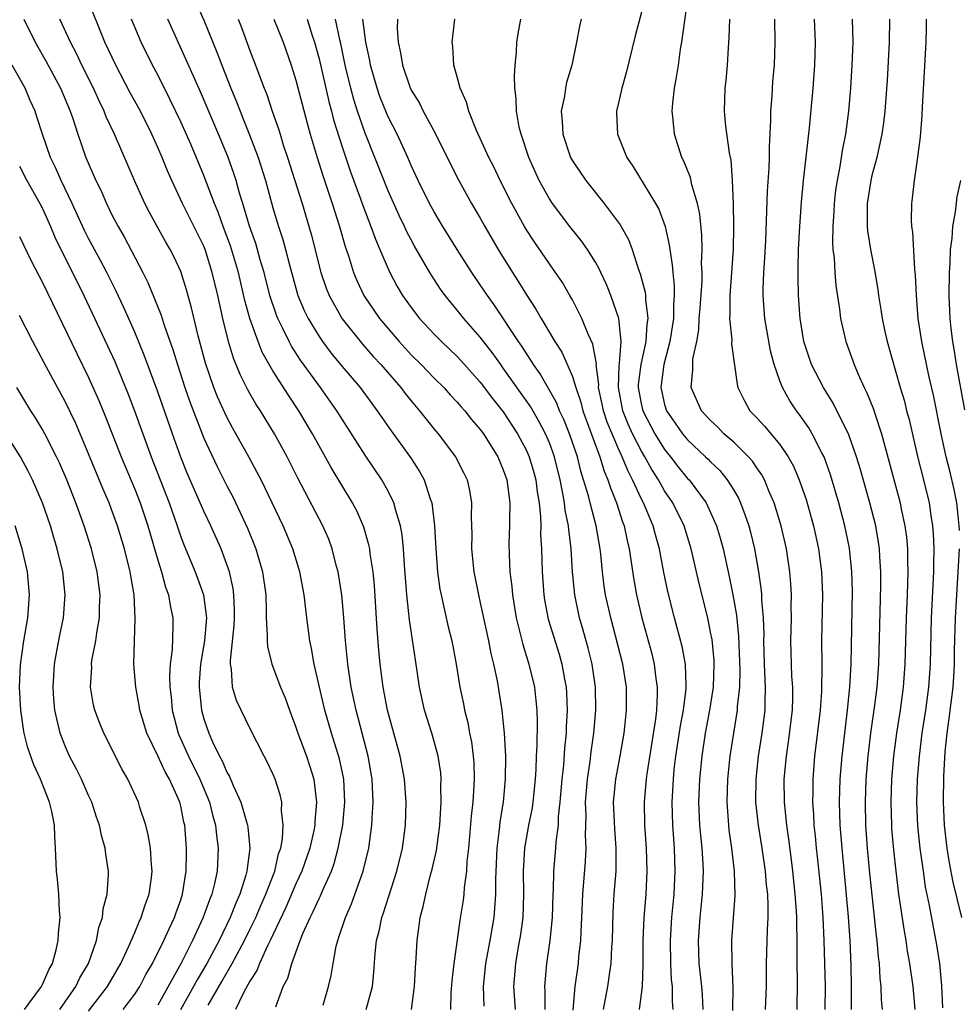
# Model space of a CAD drawing. Units: inches. Extents: x 2514000 to 2515750, y 1521000 to 1524000.
# Drawn here: x 2514437 to 2514519, y 1521941 to 1522027 of the extents above; entities that cross this region are included whole.
import ezdxf

# ---------------------------------------------------------------- set-up
doc = ezdxf.new("R2010")
doc.units = ezdxf.units.IN
doc.header["$MEASUREMENT"] = 0
doc.layers.add('LD25141521_2ft', color=63, linetype='Continuous')

msp = doc.modelspace()

# ---------------------------------------------------------------- linework, layer by layer
at = {"layer": 'LD25141521_2ft'}
for points, elevation in [([(2514463.364, 1521941.364), (2514463.836, 1521943), (2514464.056, 1521943.945), (2514464.224, 1521945), (2514464.496, 1521946.497), (2514464.623, 1521947), (2514464.734, 1521947.266), (2514465.286, 1521949), (2514465.823, 1521950.177), (2514466.844, 1521953), (2514467.318, 1521955), (2514467.596, 1521957), (2514467.612, 1521957.612), (2514467.71, 1521959), (2514467.619, 1521961), (2514467.273, 1521963), (2514466.215, 1521967), (2514465.794, 1521969), (2514465.5, 1521971), (2514465.306, 1521973), (2514465.168, 1521975), (2514464.99, 1521977), (2514464.658, 1521979), (2514464.524, 1521979.477), (2514464.139, 1521981), (2514463.839, 1521981.839), (2514463.346, 1521983), (2514461.15, 1521987.149), (2514460.223, 1521989), (2514459.139, 1521991), (2514457.916, 1521993), (2514457.55, 1521993.55), (2514457, 1521994.498), (2514456.818, 1521994.818), (2514456.148, 1521996.148), (2514455.567, 1521997.567), (2514455.139, 1521999), (2514454.641, 1522001), (2514454.204, 1522003), (2514453.734, 1522005), (2514453.11, 1522007), (2514453, 1522007.28), (2514451.154, 1522011), (2514450.213, 1522013), (2514449.843, 1522013.843), (2514449.374, 1522015), (2514449, 1522015.868), (2514448.49, 1522017), (2514447.494, 1522019), (2514446.616, 1522020.616), (2514445.353, 1522023), (2514444.416, 1522025), (2514442.809, 1522029)], 8142), ([(2514452.079, 1522029), (2514453, 1522026.921), (2514454.144, 1522024.144), (2514454.571, 1522023), (2514455.35, 1522021), (2514455.834, 1522019.834), (2514456.144, 1522019), (2514456.4, 1522018.4), (2514456.968, 1522016.968), (2514457.707, 1522015), (2514458.341, 1522013), (2514459, 1522010.62), (2514459.486, 1522009), (2514459.861, 1522007.861), (2514460.094, 1522007), (2514460.456, 1522005.544), (2514461.174, 1522003), (2514461.714, 1522001.714), (2514462.064, 1522001), (2514463, 1521999.432), (2514463.297, 1521999), (2514464.025, 1521998.025), (2514465, 1521996.841), (2514466.573, 1521995), (2514468.057, 1521993), (2514469.26, 1521991.26), (2514470.94, 1521988.94), (2514471.731, 1521987.731), (2514472.125, 1521987), (2514472.658, 1521985.342), (2514472.793, 1521985), (2514473.036, 1521983), (2514473.143, 1521981), (2514473.293, 1521979), (2514473.497, 1521977.497), (2514473.594, 1521977), (2514473.789, 1521976.211), (2514474.215, 1521974.215), (2514474.517, 1521973), (2514474.903, 1521971), (2514475.229, 1521969), (2514475.535, 1521967.535), (2514475.631, 1521967), (2514475.915, 1521965.915), (2514476.076, 1521965), (2514476.235, 1521964.235), (2514476.387, 1521963), (2514476.428, 1521962.428), (2514476.462, 1521961), (2514476.443, 1521960.443), (2514476.345, 1521959), (2514476.218, 1521957.782), (2514475.983, 1521955), (2514475.844, 1521953.844), (2514475.795, 1521953), (2514475.6, 1521951.6), (2514475.561, 1521951), (2514475.505, 1521950.495), (2514475.237, 1521948.764), (2514475, 1521947.036), (2514474.698, 1521945), (2514474.522, 1521943.478), (2514474.452, 1521942.452), (2514474.415, 1521941)], 8148), ([(2514504.514, 1521941), (2514504.548, 1521943.452), (2514504.514, 1521945), (2514504.5, 1521946.5), (2514504.511, 1521947), (2514504.469, 1521948.469), (2514504.477, 1521949), (2514504.454, 1521949.546), (2514504.351, 1521951), (2514504.144, 1521953), (2514504.006, 1521953.995), (2514503.789, 1521955.789), (2514503.605, 1521957), (2514503.414, 1521959), (2514503.397, 1521961), (2514503.577, 1521963), (2514503.768, 1521964.232), (2514504.094, 1521967), (2514504.131, 1521968.13), (2514504.129, 1521969), (2514504.062, 1521969.937), (2514503.97, 1521973), (2514504.012, 1521975), (2514503.995, 1521976.005), (2514504.008, 1521977), (2514503.962, 1521977.962), (2514503.879, 1521979), (2514503.586, 1521981), (2514503.12, 1521983), (2514502.502, 1521985), (2514502.11, 1521985.891), (2514501.661, 1521987), (2514501.432, 1521987.432), (2514501, 1521988.044), (2514500.621, 1521988.621), (2514500.286, 1521989), (2514499, 1521990.266), (2514498.157, 1521991), (2514497.588, 1521991.588), (2514497, 1521992.136), (2514496.204, 1521993), (2514495.313, 1521995), (2514495.463, 1521996.537), (2514495.442, 1521997), (2514495.464, 1521997.464), (2514495.792, 1521999), (2514495.971, 1522000.029), (2514496.011, 1522001), (2514496.089, 1522001.911), (2514496.252, 1522004.252), (2514496.259, 1522005), (2514496.22, 1522005.78), (2514496.262, 1522007), (2514496.233, 1522008.233), (2514496.057, 1522010.057), (2514495.859, 1522011), (2514495.372, 1522012.628), (2514495.247, 1522013.247), (2514494.672, 1522014.672), (2514494.5, 1522015), (2514493.848, 1522017), (2514493.747, 1522018.253), (2514493.657, 1522019), (2514493.714, 1522019.714), (2514493.852, 1522021), (2514494.032, 1522021.968), (2514494.197, 1522023), (2514494.393, 1522024.393), (2514494.5, 1522025), (2514495.053, 1522029)], 8170), ([(2514437.372, 1522027), (2514438.358, 1522025), (2514439.325, 1522023.326), (2514440.563, 1522021), (2514441.399, 1522019), (2514441.621, 1522018.379), (2514442.06, 1522017), (2514442.765, 1522015), (2514443.628, 1522013), (2514444.081, 1522012.081), (2514444.551, 1522011), (2514445, 1522010.08), (2514445.561, 1522009), (2514446.084, 1522008.084), (2514447.711, 1522005), (2514448.144, 1522004.144), (2514449.309, 1522001.309), (2514449.572, 1522000.428), (2514450.316, 1521998.316), (2514450.702, 1521997), (2514451.357, 1521995), (2514451.781, 1521993.781), (2514453, 1521990.623), (2514454.148, 1521988.148), (2514455, 1521986.474), (2514455.512, 1521985.512), (2514456.17, 1521984.17), (2514456.79, 1521982.79), (2514457.512, 1521981), (2514458.1, 1521979), (2514458.37, 1521977), (2514458.419, 1521975.581), (2514458.419, 1521975), (2514458.514, 1521973.486), (2514458.489, 1521973), (2514458.515, 1521972.515), (2514458.895, 1521971), (2514459.666, 1521969), (2514460.067, 1521968.067), (2514460.432, 1521967), (2514461, 1521965.513), (2514461.161, 1521965), (2514461.902, 1521963), (2514462.18, 1521962.179), (2514462.541, 1521961), (2514462.755, 1521959.245), (2514462.797, 1521959), (2514462.643, 1521957.357), (2514462.638, 1521957), (2514462.554, 1521956.553), (2514462.202, 1521955), (2514461.516, 1521953), (2514461, 1521951.897), (2514460.132, 1521949.868), (2514458.773, 1521947), (2514458.527, 1521946.527), (2514457.823, 1521945), (2514457.601, 1521944.398), (2514457, 1521943.456), (2514456.45, 1521942.45), (2514455.755, 1521941)], 8138), ([(2514459.24, 1521941.24), (2514459.903, 1521943), (2514460.288, 1521943.712), (2514460.638, 1521945), (2514461.377, 1521947), (2514461.61, 1521947.61), (2514462.234, 1521949), (2514462.503, 1521949.497), (2514463, 1521950.626), (2514463.13, 1521950.87), (2514463.313, 1521951.313), (2514464.085, 1521953), (2514464.33, 1521953.67), (2514464.676, 1521955), (2514465.055, 1521957), (2514465.243, 1521959), (2514465.143, 1521961), (2514464.773, 1521962.773), (2514464.077, 1521965), (2514463.493, 1521967), (2514462.593, 1521971), (2514462.359, 1521972.359), (2514462.206, 1521973), (2514461.942, 1521975), (2514461.706, 1521977), (2514461.338, 1521979), (2514460.733, 1521981), (2514459.888, 1521983), (2514457.97, 1521987), (2514457.645, 1521987.645), (2514456.939, 1521988.939), (2514455.498, 1521991.498), (2514455, 1521992.426), (2514454.812, 1521992.812), (2514454.197, 1521994.197), (2514453.876, 1521995), (2514453.132, 1521997.132), (2514452.501, 1521999.499), (2514451.94, 1522001.94), (2514451.507, 1522003.507), (2514451, 1522005.093), (2514450.396, 1522006.396), (2514450.081, 1522007), (2514449.681, 1522007.681), (2514448.951, 1522009), (2514448.267, 1522010.266), (2514447.892, 1522011), (2514446.979, 1522013), (2514445.247, 1522017), (2514444.532, 1522018.532), (2514444.359, 1522019), (2514443.906, 1522019.906), (2514443.416, 1522021), (2514442.41, 1522023), (2514441.963, 1522023.963), (2514441.414, 1522025), (2514440.513, 1522027)], 8140), ([(2514467.098, 1521941), (2514467.631, 1521943), (2514467.763, 1521944.237), (2514467.871, 1521945.871), (2514467.99, 1521947), (2514468.213, 1521947.787), (2514468.452, 1521949), (2514468.609, 1521949.391), (2514469.759, 1521953), (2514470.245, 1521955), (2514470.517, 1521957), (2514470.571, 1521959), (2514470.428, 1521961), (2514470.055, 1521963), (2514468.955, 1521967), (2514468.578, 1521969), (2514468.315, 1521971), (2514468.194, 1521972.194), (2514468.036, 1521974.036), (2514467.805, 1521977.805), (2514467.689, 1521979), (2514467.445, 1521980.556), (2514467.399, 1521981), (2514467.338, 1521981.338), (2514466.898, 1521982.898), (2514466.291, 1521984.291), (2514465.917, 1521985), (2514464.052, 1521988.052), (2514463, 1521989.95), (2514462.442, 1521991), (2514461.262, 1521993), (2514460.341, 1521994.341), (2514459, 1521996.459), (2514458.08, 1521998.08), (2514457.712, 1521999), (2514456.993, 1522001), (2514456.562, 1522002.562), (2514456, 1522005), (2514455.315, 1522007.315), (2514454.694, 1522009), (2514454.252, 1522010.252), (2514453.927, 1522011), (2514453, 1522013.415), (2514451.86, 1522016.14), (2514451, 1522018.098), (2514450.064, 1522020.064), (2514449, 1522022.154), (2514448.55, 1522023), (2514447.566, 1522025), (2514446.711, 1522027)], 8144), ([(2514471.034, 1521941), (2514471.285, 1521943), (2514471.381, 1521944.619), (2514471.446, 1521945.446), (2514471.519, 1521947), (2514471.708, 1521948.292), (2514471.791, 1521949), (2514472.055, 1521949.945), (2514472.26, 1521951), (2514472.684, 1521952.684), (2514472.823, 1521953.177), (2514473.19, 1521954.811), (2514473.486, 1521957), (2514473.615, 1521959), (2514473.582, 1521960.418), (2514473.604, 1521961), (2514473.562, 1521961.562), (2514473.343, 1521963), (2514473, 1521964.279), (2514472.79, 1521965), (2514472.17, 1521967), (2514471.731, 1521969), (2514471.363, 1521971.363), (2514470.846, 1521974.846), (2514470.62, 1521977), (2514470.428, 1521979.572), (2514470.341, 1521981), (2514470.221, 1521982.221), (2514470.078, 1521983), (2514469.661, 1521984.338), (2514469.504, 1521985), (2514469, 1521986.009), (2514468.444, 1521987), (2514467, 1521989.136), (2514465, 1521992.274), (2514464.557, 1521993), (2514463.125, 1521995), (2514461.388, 1521997.388), (2514460.608, 1521998.608), (2514460.403, 1521999), (2514459.862, 1522000.138), (2514459.423, 1522001), (2514459.3, 1522001.3), (2514458.736, 1522003), (2514458.232, 1522005), (2514457.905, 1522006.095), (2514457.51, 1522007.51), (2514456.977, 1522009.023), (2514456.391, 1522011), (2514456.109, 1522011.891), (2514455.799, 1522013), (2514455.605, 1522013.605), (2514455.08, 1522015.08), (2514454.284, 1522017), (2514452.703, 1522020.703), (2514452.214, 1522021.785), (2514451.482, 1522023.482), (2514449.874, 1522027)], 8146), ([(2514455.972, 1522027), (2514456.263, 1522026.263), (2514457, 1522024.271), (2514457.492, 1522023), (2514457.766, 1522022.234), (2514458.241, 1522021), (2514458.464, 1522020.464), (2514458.944, 1522019), (2514459.484, 1522017.484), (2514459.619, 1522017), (2514459.903, 1522016.097), (2514460.275, 1522015), (2514460.909, 1522013), (2514461.529, 1522011), (2514462.319, 1522008.319), (2514463.157, 1522005), (2514463.629, 1522003.629), (2514463.874, 1522003), (2514465, 1522000.974), (2514466.776, 1521998.776), (2514467.716, 1521997.716), (2514468.379, 1521997), (2514470.099, 1521995), (2514470.483, 1521994.483), (2514471, 1521993.844), (2514471.723, 1521993), (2514473, 1521991.401), (2514473.345, 1521991), (2514474.858, 1521989), (2514475.58, 1521987.58), (2514475.85, 1521987), (2514476.061, 1521986.061), (2514476.233, 1521985), (2514476.208, 1521983.792), (2514476.259, 1521982.258), (2514476.245, 1521981), (2514476.442, 1521979), (2514476.836, 1521977), (2514477, 1521976.324), (2514477.713, 1521973), (2514477.913, 1521971.913), (2514478.144, 1521971), (2514478.46, 1521969.54), (2514478.623, 1521968.624), (2514478.881, 1521967), (2514479, 1521965.848), (2514479.08, 1521965), (2514479.176, 1521963), (2514479.167, 1521961), (2514478.98, 1521959), (2514478.696, 1521957.304), (2514478.638, 1521956.638), (2514478.434, 1521955), (2514478.319, 1521952.319), (2514478.32, 1521951), (2514478.244, 1521949.755), (2514478.173, 1521949), (2514477.843, 1521947), (2514477.462, 1521945), (2514477.249, 1521943), (2514477.295, 1521941.295)], 8150), ([(2514459.082, 1522027), (2514459.879, 1522025), (2514460.589, 1522023), (2514461, 1522021.714), (2514461.96, 1522017.96), (2514462.222, 1522017), (2514462.826, 1522015), (2514463.352, 1522013.352), (2514464.143, 1522011), (2514464.772, 1522009), (2514465.266, 1522007.266), (2514465.551, 1522006.449), (2514466.005, 1522005), (2514466.295, 1522004.295), (2514466.893, 1522003), (2514468.246, 1522001), (2514469.951, 1521999), (2514471, 1521997.855), (2514471.864, 1521997), (2514473, 1521995.818), (2514473.826, 1521995), (2514474.381, 1521994.381), (2514475, 1521993.74), (2514475.335, 1521993.335), (2514475.646, 1521993), (2514476.239, 1521992.239), (2514477, 1521991.38), (2514477.278, 1521991), (2514478.517, 1521989), (2514479, 1521987.867), (2514479.3, 1521987), (2514479.565, 1521985), (2514479.527, 1521983.527), (2514479.538, 1521983), (2514479.49, 1521981.49), (2514479.495, 1521980.505), (2514479.568, 1521979), (2514479.727, 1521977.727), (2514479.784, 1521977), (2514480.122, 1521975), (2514480.505, 1521973.495), (2514480.687, 1521972.687), (2514481.217, 1521971), (2514481.694, 1521969), (2514481.838, 1521967.838), (2514481.907, 1521967), (2514481.94, 1521965.94), (2514481.916, 1521963.916), (2514481.862, 1521963), (2514481.825, 1521961.825), (2514481.763, 1521961), (2514481.565, 1521959), (2514481.5, 1521958.5), (2514481.198, 1521957), (2514480.841, 1521955), (2514480.736, 1521953), (2514480.762, 1521951), (2514480.682, 1521949), (2514480.484, 1521947.516), (2514480.258, 1521946.258), (2514480.054, 1521945), (2514479.899, 1521943), (2514480.03, 1521941)], 8152), ([(2514461.979, 1522027), (2514462.403, 1522025.597), (2514462.6, 1522025), (2514463, 1522023.542), (2514463.845, 1522019.845), (2514464.077, 1522019), (2514464.257, 1522018.257), (2514465, 1522015.914), (2514465.74, 1522013.74), (2514466.608, 1522011.392), (2514466.808, 1522010.808), (2514467.509, 1522009), (2514467.897, 1522007.897), (2514468.291, 1522007), (2514469, 1522005.314), (2514469.148, 1522005), (2514469.793, 1522003.793), (2514470.26, 1522003), (2514471, 1522001.956), (2514471.738, 1522001), (2514473, 1521999.645), (2514473.628, 1521999), (2514475, 1521997.692), (2514475.335, 1521997.335), (2514477, 1521995.472), (2514478.059, 1521994.059), (2514479, 1521992.893), (2514480.235, 1521991), (2514481, 1521989.549), (2514481.243, 1521989), (2514481.64, 1521987.641), (2514481.811, 1521987), (2514481.943, 1521985.943), (2514482.104, 1521985), (2514482.232, 1521983.768), (2514482.245, 1521983), (2514482.239, 1521982.239), (2514482.314, 1521981), (2514482.363, 1521979), (2514482.507, 1521977), (2514482.575, 1521976.576), (2514482.902, 1521974.902), (2514483.845, 1521971.845), (2514484.087, 1521971), (2514484.313, 1521969.687), (2514484.454, 1521969), (2514484.492, 1521968.493), (2514484.546, 1521967), (2514484.464, 1521965.536), (2514484.456, 1521965), (2514484.313, 1521963.687), (2514484.221, 1521962.221), (2514484.077, 1521961), (2514483.912, 1521959), (2514483.766, 1521957.766), (2514483.752, 1521957), (2514483.559, 1521955.559), (2514483.538, 1521955), (2514483.371, 1521953), (2514483.337, 1521951.337), (2514483.313, 1521951), (2514483.239, 1521949), (2514483.034, 1521947), (2514482.748, 1521945), (2514482.568, 1521943), (2514482.593, 1521942.593), (2514482.607, 1521941)], 8154), ([(2514485.057, 1521940.943), (2514485.224, 1521943), (2514485.521, 1521945), (2514485.568, 1521945.568), (2514485.739, 1521947), (2514485.752, 1521947.752), (2514485.823, 1521949), (2514485.902, 1521951), (2514486.14, 1521953.859), (2514486.207, 1521955), (2514486.15, 1521956.15), (2514486.193, 1521957.807), (2514486.142, 1521959), (2514486.299, 1521961), (2514486.542, 1521962.542), (2514486.637, 1521963.362), (2514486.873, 1521965), (2514487.035, 1521967), (2514487.01, 1521969), (2514486.721, 1521971), (2514486.38, 1521972.38), (2514485.947, 1521973.947), (2514485.628, 1521975), (2514485.201, 1521977), (2514485.015, 1521979), (2514484.898, 1521981), (2514484.679, 1521982.679), (2514484.662, 1521983), (2514484.374, 1521984.374), (2514484.313, 1521985), (2514484.182, 1521985.818), (2514483.929, 1521987), (2514483.437, 1521989), (2514483, 1521990.2), (2514482.661, 1521991), (2514482.091, 1521992.091), (2514481.354, 1521993.354), (2514479, 1521996.702), (2514478.773, 1521997), (2514478.039, 1521998.039), (2514477, 1521999.379), (2514475.577, 1522001), (2514475, 1522001.73), (2514473.952, 1522003), (2514473.555, 1522003.555), (2514472.756, 1522004.756), (2514472.609, 1522005), (2514471.291, 1522007.291), (2514471, 1522007.83), (2514470.602, 1522008.602), (2514470.427, 1522009), (2514469.956, 1522009.956), (2514469, 1522012.091), (2514467.853, 1522015), (2514467, 1522017.108), (2514466.335, 1522019), (2514466.012, 1522020.012), (2514465.753, 1522021), (2514465.275, 1522023), (2514464.882, 1522024.882), (2514464.805, 1522025.195), (2514464.438, 1522027)], 8156), ([(2514487.688, 1521941), (2514488.071, 1521943), (2514488.239, 1521944.239), (2514488.369, 1521945), (2514488.432, 1521946.432), (2514488.478, 1521947), (2514488.539, 1521949.461), (2514488.629, 1521951), (2514488.785, 1521953), (2514488.812, 1521955), (2514488.681, 1521956.681), (2514488.576, 1521959), (2514488.767, 1521961), (2514489.139, 1521963), (2514489.481, 1521965), (2514489.551, 1521965.551), (2514489.705, 1521967), (2514489.693, 1521969), (2514489.367, 1521971), (2514488.323, 1521975), (2514487.881, 1521977), (2514487.757, 1521977.757), (2514487.604, 1521979), (2514487.455, 1521980.545), (2514487.398, 1521981), (2514487.064, 1521983), (2514486.532, 1521985), (2514486.386, 1521985.615), (2514485.971, 1521987), (2514485.734, 1521987.734), (2514485.427, 1521989), (2514484.748, 1521991), (2514484.244, 1521992.244), (2514483.877, 1521993), (2514483.641, 1521993.642), (2514482.2, 1521996.2), (2514481.621, 1521997), (2514481.394, 1521997.394), (2514481, 1521997.959), (2514480.602, 1521998.602), (2514480.319, 1521999), (2514478.206, 1522002.206), (2514477.614, 1522003), (2514477, 1522003.936), (2514476.265, 1522005), (2514474.996, 1522007), (2514473.759, 1522009), (2514473, 1522010.265), (2514472.599, 1522011), (2514471.605, 1522013), (2514471, 1522014.299), (2514470.706, 1522015), (2514469.791, 1522017), (2514469, 1522018.529), (2514468.856, 1522018.856), (2514468.288, 1522020.288), (2514468.041, 1522021), (2514467.478, 1522023), (2514467.414, 1522023.414), (2514467.072, 1522025), (2514466.808, 1522027)], 8158), ([(2514469.816, 1522027), (2514469.799, 1522026.201), (2514469.886, 1522025), (2514470.089, 1522024.089), (2514470.235, 1522023), (2514470.878, 1522021.122), (2514471, 1522020.84), (2514471.71, 1522019.71), (2514472.056, 1522019), (2514473.091, 1522017.091), (2514474.408, 1522014.408), (2514475.131, 1522013), (2514476.244, 1522011), (2514477, 1522009.717), (2514477.394, 1522009), (2514478.562, 1522007), (2514479.8, 1522005), (2514480.274, 1522004.274), (2514481, 1522003.07), (2514481.824, 1522001.824), (2514482.276, 1522001), (2514483.466, 1521999), (2514484.073, 1521998.072), (2514485, 1521995.96), (2514485.288, 1521995), (2514485.727, 1521993.727), (2514485.896, 1521993), (2514487.371, 1521989), (2514487.752, 1521987.752), (2514488.08, 1521987), (2514488.298, 1521986.298), (2514488.841, 1521985), (2514489.358, 1521983.358), (2514489.498, 1521983), (2514489.739, 1521981.739), (2514489.915, 1521981), (2514490.318, 1521978.317), (2514490.563, 1521977), (2514491.036, 1521975), (2514491.886, 1521971.886), (2514492.102, 1521971), (2514492.253, 1521969.747), (2514492.371, 1521969), (2514492.37, 1521968.371), (2514492.294, 1521967), (2514492.199, 1521966.2), (2514491.45, 1521961.45), (2514491.389, 1521961), (2514491.221, 1521959), (2514491.262, 1521957), (2514491.406, 1521955), (2514491.469, 1521953), (2514491.373, 1521951), (2514491.206, 1521949), (2514491.108, 1521947), (2514491.103, 1521944.897), (2514491.041, 1521943), (2514490.808, 1521941)], 8160), ([(2514493.758, 1521941), (2514493.701, 1521941.701), (2514493.677, 1521943), (2514493.614, 1521943.614), (2514493.541, 1521945), (2514493.503, 1521947), (2514493.63, 1521949), (2514493.828, 1521951), (2514493.922, 1521953), (2514493.848, 1521955), (2514493.703, 1521957), (2514493.651, 1521959), (2514493.761, 1521961), (2514493.847, 1521961.847), (2514493.99, 1521963), (2514494.375, 1521965.625), (2514494.63, 1521967), (2514494.871, 1521968.871), (2514494.879, 1521969), (2514494.864, 1521969.136), (2514494.808, 1521971), (2514494.527, 1521972.527), (2514493.87, 1521975), (2514493.291, 1521977.291), (2514492.947, 1521978.947), (2514492.553, 1521981), (2514492.204, 1521982.205), (2514492.012, 1521983), (2514491.175, 1521985), (2514491, 1521985.328), (2514490.226, 1521987), (2514489.797, 1521987.797), (2514489.321, 1521989), (2514489, 1521989.685), (2514488.015, 1521992.015), (2514487.686, 1521993), (2514487.578, 1521993.579), (2514487.274, 1521995), (2514487.284, 1521995.284), (2514487.072, 1521997), (2514487.077, 1521997.077), (2514486.77, 1521998.77), (2514486.363, 1521999.637), (2514485.827, 1522001), (2514485, 1522002.618), (2514484.786, 1522003), (2514484.128, 1522004.128), (2514483.539, 1522005), (2514483, 1522005.744), (2514481.679, 1522007.679), (2514481, 1522008.712), (2514480.827, 1522009), (2514479.728, 1522011), (2514478.721, 1522013), (2514478.168, 1522014.168), (2514477.746, 1522015), (2514476.68, 1522017.32), (2514475.998, 1522019), (2514475.801, 1522019.801), (2514475.258, 1522021), (2514475, 1522022.002), (2514474.71, 1522023), (2514474.618, 1522024.617), (2514474.568, 1522025), (2514474.806, 1522027)], 8162), ([(2514496.338, 1521941), (2514496.279, 1521942.279), (2514496.222, 1521943), (2514496.016, 1521945), (2514495.946, 1521947), (2514496.087, 1521949), (2514496.296, 1521951), (2514496.371, 1521953), (2514496.344, 1521953.656), (2514496.257, 1521955), (2514496.141, 1521956.141), (2514496.073, 1521957), (2514495.983, 1521959), (2514496.059, 1521961), (2514496.257, 1521963), (2514496.545, 1521965), (2514496.922, 1521967), (2514497.245, 1521969), (2514497.313, 1521971), (2514497.299, 1521971.299), (2514497.121, 1521973.122), (2514497, 1521973.775), (2514496.742, 1521975), (2514496.005, 1521978.005), (2514495.318, 1521981), (2514494.699, 1521983), (2514493.716, 1521985), (2514493, 1521986.044), (2514492.459, 1521987), (2514491.883, 1521987.883), (2514491.29, 1521989), (2514491, 1521989.486), (2514490.23, 1521991), (2514489.838, 1521991.838), (2514489.376, 1521993), (2514488.996, 1521995), (2514489.066, 1521996.934), (2514489.094, 1521997.094), (2514489.227, 1521999), (2514489.034, 1522001), (2514488.345, 1522003), (2514487.967, 1522003.967), (2514487.469, 1522005), (2514487.329, 1522005.329), (2514487, 1522005.9), (2514486.31, 1522007), (2514485.771, 1522007.771), (2514484.776, 1522009), (2514483.268, 1522011), (2514483, 1522011.402), (2514482.114, 1522013), (2514481.214, 1522015), (2514480.545, 1522017), (2514480.381, 1522017.619), (2514480.135, 1522019), (2514480.12, 1522020.12), (2514479.993, 1522021), (2514479.96, 1522022.04), (2514480.022, 1522023), (2514480.132, 1522024.132), (2514480.172, 1522025), (2514480.28, 1522025.72), (2514480.512, 1522027)], 8164), ([(2514485.745, 1522027), (2514485.612, 1522026.388), (2514485.366, 1522025), (2514484.943, 1522023), (2514484.488, 1522021.512), (2514484.4, 1522021), (2514484.315, 1522020.315), (2514484.037, 1522019), (2514484.114, 1522018.114), (2514484.157, 1522017), (2514484.839, 1522015), (2514485, 1522014.708), (2514486.152, 1522013), (2514487.766, 1522011), (2514489.149, 1522009.149), (2514489.862, 1522007.862), (2514490.184, 1522007), (2514490.751, 1522005.249), (2514490.889, 1522004.889), (2514491.302, 1522003.302), (2514491.337, 1522003), (2514491.336, 1522002.664), (2514491.548, 1522001), (2514491.472, 1522000.528), (2514491.386, 1521999), (2514490.937, 1521997), (2514490.72, 1521995.281), (2514490.709, 1521995), (2514491, 1521993.472), (2514491.105, 1521993), (2514492.161, 1521991), (2514493, 1521989.634), (2514493.515, 1521989), (2514494.16, 1521988.16), (2514495, 1521987.125), (2514495.121, 1521987), (2514496.6, 1521985), (2514496.739, 1521984.739), (2514497.496, 1521983), (2514497.845, 1521981.845), (2514498.074, 1521981), (2514498.611, 1521978.611), (2514498.934, 1521977), (2514499.238, 1521975.238), (2514499.423, 1521973.423), (2514499.529, 1521970.471), (2514499.494, 1521969), (2514499.313, 1521967.313), (2514499.305, 1521967), (2514498.67, 1521963), (2514498.457, 1521961), (2514498.4, 1521959), (2514498.539, 1521957), (2514498.583, 1521956.583), (2514498.81, 1521955), (2514499.043, 1521953), (2514499.093, 1521950.907), (2514498.801, 1521947), (2514498.832, 1521945), (2514498.939, 1521942.939), (2514498.9, 1521940.9)], 8166), ([(2514491, 1522027.607), (2514490.447, 1522025.553), (2514489.672, 1522022.327), (2514489.283, 1522021), (2514489, 1522019.722), (2514488.822, 1522019), (2514488.828, 1522018.828), (2514488.906, 1522017), (2514489.719, 1522015), (2514490.244, 1522014.244), (2514492.21, 1522011), (2514492.492, 1522010.492), (2514493.043, 1522009), (2514493.404, 1522007.404), (2514493.448, 1522007), (2514493.673, 1522005.673), (2514493.709, 1522005), (2514493.842, 1522003.842), (2514493.834, 1522003), (2514493.77, 1522002.23), (2514493.766, 1522001), (2514493.466, 1521999), (2514492.932, 1521997), (2514492.668, 1521995), (2514493, 1521993.532), (2514493.162, 1521993), (2514493.928, 1521991.928), (2514494.56, 1521991), (2514495, 1521990.459), (2514496.567, 1521989), (2514496.787, 1521988.787), (2514497, 1521988.551), (2514497.795, 1521987.795), (2514498.445, 1521987), (2514499, 1521986.096), (2514499.404, 1521985.404), (2514499.584, 1521985), (2514499.98, 1521983.98), (2514500.301, 1521983), (2514500.453, 1521982.453), (2514500.807, 1521981), (2514501.161, 1521979), (2514501.389, 1521977.39), (2514501.418, 1521977), (2514501.425, 1521976.575), (2514501.56, 1521975), (2514501.603, 1521973.603), (2514501.594, 1521973), (2514501.643, 1521971), (2514501.687, 1521970.313), (2514501.736, 1521969), (2514501.701, 1521967.701), (2514501.702, 1521967), (2514501.457, 1521965), (2514501.138, 1521963), (2514500.922, 1521961), (2514500.906, 1521959), (2514501.112, 1521957), (2514501.442, 1521955), (2514501.742, 1521953), (2514501.83, 1521951.831), (2514501.925, 1521951), (2514501.969, 1521950.03), (2514501.962, 1521949), (2514501.903, 1521947.903), (2514501.83, 1521945), (2514501.819, 1521943), (2514501.732, 1521941)], 8168), ([(2514498.636, 1522027), (2514498.585, 1522025.414), (2514498.509, 1522024.509), (2514498.422, 1522023), (2514498.319, 1522021.681), (2514498.235, 1522021), (2514498.175, 1522019), (2514498.3, 1522017.701), (2514498.613, 1522015.387), (2514498.759, 1522014.758), (2514498.879, 1522013), (2514498.964, 1522010.964), (2514498.998, 1522008.998), (2514498.956, 1522007), (2514498.666, 1522003), (2514498.672, 1522001.328), (2514498.644, 1522001), (2514498.833, 1521999.167), (2514498.814, 1521998.814), (2514499.291, 1521995.29), (2514499.367, 1521995), (2514499.902, 1521993.902), (2514500.413, 1521993), (2514501, 1521992.39), (2514501.666, 1521991.666), (2514503, 1521990.052), (2514503.727, 1521989), (2514504.183, 1521988.184), (2514504.696, 1521987), (2514505.281, 1521985.281), (2514505.726, 1521983.726), (2514505.923, 1521983), (2514506.358, 1521981), (2514506.616, 1521979), (2514506.7, 1521977), (2514506.625, 1521973), (2514506.643, 1521971), (2514506.624, 1521968.624), (2514506.503, 1521967), (2514506.027, 1521963), (2514505.87, 1521961), (2514505.872, 1521959.872), (2514505.851, 1521959), (2514505.929, 1521957.929), (2514505.967, 1521957), (2514506.073, 1521956.073), (2514506.166, 1521955), (2514506.256, 1521954.256), (2514506.583, 1521951), (2514506.738, 1521949), (2514506.829, 1521947), (2514506.931, 1521943), (2514506.92, 1521941)], 8172), ([(2514509.226, 1521941), (2514509.227, 1521943), (2514509.193, 1521944.807), (2514509.104, 1521947), (2514508.966, 1521949.034), (2514508.405, 1521955), (2514508.247, 1521957), (2514508.185, 1521959), (2514508.248, 1521961), (2514508.411, 1521963), (2514508.635, 1521965), (2514508.888, 1521967), (2514509.095, 1521969), (2514509.191, 1521971), (2514509.309, 1521977.31), (2514509.27, 1521979), (2514509.054, 1521981.054), (2514508.653, 1521983), (2514508.116, 1521985), (2514507.415, 1521987.415), (2514506.843, 1521989), (2514506.653, 1521989.347), (2514505.81, 1521991), (2514505.513, 1521991.513), (2514504.695, 1521992.695), (2514504.453, 1521993), (2514503.867, 1521993.867), (2514503.227, 1521995), (2514503, 1521995.586), (2514502.51, 1521997), (2514502.201, 1521998.201), (2514501.701, 1522001), (2514501.551, 1522003), (2514501.554, 1522003.554), (2514501.616, 1522005), (2514501.714, 1522006.286), (2514501.793, 1522007.793), (2514501.942, 1522012.058), (2514502.087, 1522014.087), (2514502.112, 1522015), (2514502.104, 1522015.895), (2514502.235, 1522018.235), (2514502.229, 1522019), (2514502.334, 1522020.334), (2514502.404, 1522021.597), (2514502.529, 1522023), (2514502.615, 1522025), (2514502.568, 1522027)], 8174), ([(2514511.908, 1521941), (2514511.841, 1521941.84), (2514511.812, 1521943), (2514511.721, 1521943.721), (2514511.655, 1521945), (2514511.575, 1521945.575), (2514511.468, 1521947), (2514511.408, 1521947.408), (2514510.824, 1521952.824), (2514510.626, 1521955), (2514510.481, 1521957), (2514510.432, 1521959), (2514510.509, 1521961), (2514510.68, 1521963), (2514510.918, 1521965), (2514511.235, 1521967.235), (2514511.459, 1521969), (2514511.595, 1521971), (2514511.784, 1521977.784), (2514511.789, 1521979), (2514511.696, 1521980.304), (2514511.668, 1521981), (2514511.585, 1521981.585), (2514511.327, 1521983), (2514510.806, 1521985), (2514509.981, 1521987.981), (2514509.673, 1521989), (2514509, 1521990.902), (2514507.639, 1521993.639), (2514506.796, 1521995), (2514505.761, 1521997), (2514505.083, 1521999), (2514504.774, 1522001), (2514504.631, 1522003), (2514504.585, 1522004.585), (2514504.587, 1522005), (2514504.609, 1522005.391), (2514504.635, 1522007), (2514504.741, 1522009), (2514504.892, 1522011.108), (2514505.072, 1522013), (2514505.578, 1522017.578), (2514505.896, 1522021), (2514506.051, 1522023), (2514506.115, 1522025), (2514506.016, 1522027)], 8176), ([(2514509.295, 1522027), (2514509.348, 1522025), (2514509.265, 1522023), (2514509.134, 1522021), (2514508.966, 1522019), (2514508.699, 1522017), (2514508.416, 1522015.584), (2514508.218, 1522014.218), (2514507.976, 1522013), (2514507.85, 1522012.15), (2514507.717, 1522011), (2514507.69, 1522010.31), (2514507.595, 1522009), (2514507.577, 1522007.577), (2514507.621, 1522007), (2514507.715, 1522006.286), (2514507.781, 1522005), (2514507.877, 1522003.876), (2514508.184, 1522001.816), (2514508.275, 1522001), (2514508.737, 1521999), (2514509.459, 1521997), (2514509.783, 1521996.217), (2514510.328, 1521995), (2514510.558, 1521994.558), (2514511.133, 1521993.132), (2514511.249, 1521992.751), (2514511.844, 1521991), (2514513.442, 1521985), (2514513.544, 1521984.456), (2514513.866, 1521983), (2514514.004, 1521982.004), (2514514.089, 1521981), (2514514.098, 1521979.901), (2514514.132, 1521979), (2514514.073, 1521977), (2514513.987, 1521975), (2514513.87, 1521971), (2514513.727, 1521969), (2514513.457, 1521967), (2514513.148, 1521965), (2514512.888, 1521963), (2514512.71, 1521961), (2514512.631, 1521959), (2514512.69, 1521957), (2514512.711, 1521956.71), (2514512.87, 1521954.87), (2514513.065, 1521953), (2514513.314, 1521951), (2514513.796, 1521947.795), (2514513.94, 1521947), (2514514.068, 1521946.068), (2514514.256, 1521945), (2514514.54, 1521943), (2514514.729, 1521941)], 8178), ([(2514512.513, 1522027), (2514512.494, 1522025), (2514512.311, 1522021.689), (2514512.121, 1522019), (2514512.007, 1522017.993), (2514511.868, 1522017), (2514511.533, 1522015.534), (2514511.43, 1522015), (2514511, 1522013.423), (2514510.898, 1522013), (2514510.583, 1522011), (2514510.598, 1522009.402), (2514510.58, 1522009), (2514510.61, 1522008.61), (2514510.874, 1522007), (2514511.238, 1522005.239), (2514511.518, 1522003.517), (2514511.574, 1522003), (2514511.776, 1522001.776), (2514511.879, 1522001), (2514512.12, 1521999.88), (2514512.319, 1521999), (2514513.46, 1521995), (2514513.819, 1521993.819), (2514514.016, 1521993), (2514514.226, 1521992.226), (2514514.969, 1521989.031), (2514515.481, 1521987), (2514515.96, 1521985), (2514516.115, 1521983.885), (2514516.267, 1521983), (2514516.325, 1521982.325), (2514516.373, 1521981), (2514516.34, 1521979.661), (2514516.345, 1521979), (2514516.153, 1521975), (2514516.044, 1521971), (2514515.905, 1521969), (2514515.645, 1521967), (2514515.342, 1521965), (2514515.091, 1521963), (2514514.927, 1521961), (2514514.867, 1521959), (2514514.956, 1521956.956), (2514515.168, 1521955), (2514515.438, 1521953), (2514515.637, 1521951.637), (2514515.962, 1521950.038), (2514516.613, 1521946.613), (2514516.856, 1521945), (2514517.053, 1521943.053), (2514517.137, 1521941.137)], 8180), ([(2514518.599, 1521982.6), (2514518.585, 1521983), (2514518.444, 1521984.444), (2514518.369, 1521985), (2514518.143, 1521986.143), (2514517.766, 1521987.766), (2514517.453, 1521989), (2514517.003, 1521991), (2514516.338, 1521994.338), (2514515.94, 1521996.06), (2514515.333, 1521999), (2514515.025, 1522001), (2514514.861, 1522003), (2514514.796, 1522004.796), (2514514.735, 1522005.265), (2514514.545, 1522008.545), (2514514.461, 1522009), (2514514.438, 1522009.562), (2514514.454, 1522011), (2514514.531, 1522011.469), (2514514.692, 1522013), (2514514.993, 1522015.007), (2514515.224, 1522016.776), (2514515.377, 1522018.623), (2514515.401, 1522019.401), (2514515.578, 1522022.422), (2514515.704, 1522025), (2514515.738, 1522026.262), (2514515.75, 1522027)], 8182), ([(2514453.382, 1521941.382), (2514454.578, 1521943.422), (2514455.472, 1521945), (2514456.531, 1521947), (2514457, 1521947.938), (2514457.52, 1521949), (2514457.96, 1521950.04), (2514458.396, 1521951), (2514459.152, 1521953), (2514459.497, 1521954.503), (2514459.676, 1521955), (2514459.832, 1521955.832), (2514459.9, 1521957), (2514459.747, 1521958.253), (2514459.761, 1521959), (2514459.627, 1521959.627), (2514459.19, 1521961), (2514459, 1521961.455), (2514458.502, 1521962.502), (2514458.23, 1521963), (2514457, 1521965.424), (2514455.835, 1521967.835), (2514455.487, 1521969), (2514455.412, 1521970.589), (2514455.32, 1521971), (2514455.305, 1521971.305), (2514455.642, 1521974.358), (2514455.666, 1521975), (2514455.666, 1521975.666), (2514455.614, 1521977), (2514455.545, 1521977.545), (2514455.221, 1521979), (2514455, 1521979.653), (2514454.494, 1521981), (2514453.604, 1521983), (2514453, 1521984.262), (2514451.563, 1521987.563), (2514451, 1521988.976), (2514450.269, 1521991), (2514449, 1521994.632), (2514447.83, 1521997.83), (2514447, 1521999.806), (2514446.019, 1522002.02), (2514445.379, 1522003.379), (2514444.573, 1522005), (2514444.036, 1522006.036), (2514443, 1522007.947), (2514442.647, 1522008.647), (2514441.584, 1522011), (2514440.622, 1522013), (2514440.128, 1522014.128), (2514439.697, 1522015), (2514438.998, 1522017), (2514438.517, 1522018.516), (2514438.349, 1522019), (2514437.936, 1522019.936), (2514437.492, 1522021), (2514436.368, 1522023)], 8136), ([(2514437, 1522014.228), (2514437.624, 1522013), (2514438.768, 1522011), (2514439, 1522010.548), (2514439.69, 1522009), (2514440.076, 1522008.076), (2514440.583, 1522007), (2514441.601, 1522005), (2514442.589, 1522003), (2514444.636, 1521998.636), (2514445.264, 1521997.264), (2514446.436, 1521994.436), (2514446.986, 1521992.986), (2514448.433, 1521989), (2514449.98, 1521985), (2514450.681, 1521983), (2514451, 1521982.043), (2514451.288, 1521981.288), (2514452.25, 1521979), (2514452.457, 1521978.457), (2514452.968, 1521977), (2514453.22, 1521975), (2514453.06, 1521973), (2514452.724, 1521971), (2514452.607, 1521969.393), (2514452.586, 1521969), (2514452.788, 1521967), (2514453, 1521966.232), (2514453.43, 1521965), (2514453.766, 1521964.234), (2514454.371, 1521963), (2514454.599, 1521962.599), (2514455, 1521961.616), (2514455.234, 1521961.234), (2514455.555, 1521960.445), (2514456.228, 1521959), (2514456.699, 1521957.301), (2514456.796, 1521957), (2514456.822, 1521956.822), (2514456.996, 1521954.997), (2514456.748, 1521953), (2514456.659, 1521952.659), (2514456.129, 1521951), (2514455.769, 1521950.231), (2514455.295, 1521949), (2514454.319, 1521947), (2514453.261, 1521945), (2514452.421, 1521943.579), (2514452.117, 1521943), (2514450.977, 1521940.977)], 8134), ([(2514519.075, 1521993.076), (2514518.352, 1521997), (2514518.172, 1521998.172), (2514518.018, 1521999), (2514517.873, 1522000.127), (2514517.784, 1522001), (2514517.695, 1522003), (2514517.722, 1522005), (2514517.785, 1522005.785), (2514517.824, 1522007), (2514517.957, 1522007.957), (2514518.02, 1522009), (2514518.265, 1522010.265), (2514518.414, 1522011.586), (2514518.734, 1522013)], 8184), ([(2514437, 1522008.127), (2514438.002, 1522006.002), (2514439, 1522004.144), (2514441.973, 1521997.973), (2514443, 1521995.893), (2514443.895, 1521993.895), (2514444.479, 1521992.479), (2514445.82, 1521989), (2514447, 1521986.176), (2514447.466, 1521985), (2514448.144, 1521983), (2514449, 1521980.017), (2514449.321, 1521979), (2514449.673, 1521977.673), (2514449.93, 1521977), (2514450.07, 1521976.07), (2514450.307, 1521975), (2514450.313, 1521974.313), (2514450.253, 1521972.253), (2514450.093, 1521971), (2514450.029, 1521969.971), (2514450.052, 1521969), (2514450.158, 1521968.158), (2514450.253, 1521967), (2514450.774, 1521965), (2514450.838, 1521964.838), (2514451.673, 1521963), (2514452.664, 1521961), (2514453.494, 1521959), (2514453.793, 1521957.793), (2514454.023, 1521957), (2514454.105, 1521956.105), (2514454.256, 1521955), (2514454.15, 1521953), (2514453.928, 1521951.928), (2514453.692, 1521951), (2514453.485, 1521950.515), (2514452.926, 1521948.926), (2514452.025, 1521947), (2514451.033, 1521945.033), (2514449, 1521941.362)], 8132), ([(2514446.002, 1521941), (2514447, 1521942.324), (2514447.436, 1521943), (2514447.976, 1521944.024), (2514448.536, 1521945), (2514449.527, 1521947), (2514450.003, 1521948.003), (2514450.454, 1521949), (2514450.586, 1521949.414), (2514451, 1521950.534), (2514451.157, 1521951), (2514451.478, 1521953), (2514451.489, 1521954.511), (2514451.51, 1521955), (2514451.346, 1521957), (2514451.272, 1521957.272), (2514451, 1521958.646), (2514450.912, 1521959), (2514450.013, 1521961), (2514449.632, 1521961.632), (2514449, 1521963.021), (2514448.05, 1521965), (2514447.447, 1521967), (2514447.39, 1521967.39), (2514447.087, 1521969), (2514446.931, 1521971), (2514446.973, 1521972.973), (2514447.049, 1521974.951), (2514446.95, 1521977), (2514446.662, 1521978.662), (2514446.62, 1521979), (2514446.127, 1521981), (2514445.52, 1521983), (2514445, 1521984.409), (2514444.77, 1521985), (2514444.229, 1521986.229), (2514443, 1521989.259), (2514442.27, 1521991), (2514441.887, 1521991.887), (2514441, 1521993.738), (2514440.3, 1521995), (2514439.145, 1521997.145), (2514438.165, 1521999), (2514437, 1522001.257)], 8130), ([(2514443, 1521940.848), (2514444.628, 1521943), (2514445.791, 1521945), (2514446.485, 1521946.485), (2514447, 1521947.69), (2514447.377, 1521948.623), (2514447.572, 1521949), (2514447.904, 1521950.096), (2514448.257, 1521951), (2514448.455, 1521952.455), (2514448.512, 1521953), (2514448.453, 1521953.547), (2514448.358, 1521955), (2514448.174, 1521956.174), (2514447.965, 1521957), (2514447.459, 1521958.541), (2514447.325, 1521959), (2514446.405, 1521961), (2514445.896, 1521961.896), (2514444.309, 1521965), (2514443.931, 1521965.931), (2514443.528, 1521967), (2514443.43, 1521967.43), (2514443.161, 1521969), (2514443.266, 1521970.734), (2514443.259, 1521971), (2514443.291, 1521971.291), (2514443.625, 1521973), (2514443.708, 1521973.708), (2514443.936, 1521975), (2514443.948, 1521975.948), (2514443.993, 1521977), (2514443.745, 1521979), (2514443.259, 1521981), (2514442.626, 1521983), (2514441.893, 1521985), (2514441.096, 1521987), (2514440.47, 1521988.47), (2514440.219, 1521989), (2514439.199, 1521991), (2514439, 1521991.357), (2514438.385, 1521992.385), (2514437.972, 1521993), (2514436.768, 1521995)], 8128), ([(2514440.499, 1521941), (2514441.897, 1521943), (2514442.244, 1521943.756), (2514442.988, 1521945), (2514443.684, 1521947), (2514443.884, 1521948.116), (2514444.207, 1521949), (2514444.267, 1521949.734), (2514444.61, 1521951), (2514444.731, 1521952.731), (2514444.725, 1521953), (2514444.498, 1521954.498), (2514444.448, 1521955), (2514444.115, 1521956.115), (2514443.955, 1521957), (2514443.696, 1521957.696), (2514443.277, 1521959), (2514443, 1521959.586), (2514442.374, 1521961), (2514441.918, 1521961.918), (2514441.351, 1521963), (2514441, 1521963.794), (2514440.54, 1521965), (2514440.228, 1521966.228), (2514440.079, 1521967), (2514439.983, 1521967.983), (2514439.911, 1521969), (2514440.026, 1521971), (2514440.279, 1521972.279), (2514440.498, 1521973.502), (2514440.812, 1521975), (2514440.957, 1521977), (2514440.747, 1521979), (2514440.278, 1521981), (2514439.974, 1521981.974), (2514439.676, 1521983), (2514438.986, 1521985), (2514438.128, 1521987), (2514437.757, 1521987.757), (2514437.077, 1521989), (2514435, 1521992.221)], 8126), ([(2514437.419, 1521941), (2514438.918, 1521943), (2514439, 1521943.16), (2514439.551, 1521944.449), (2514439.866, 1521945), (2514440.186, 1521946.186), (2514440.362, 1521947), (2514440.383, 1521947.617), (2514440.515, 1521949), (2514440.467, 1521949.533), (2514440.403, 1521951), (2514440.285, 1521952.284), (2514440.197, 1521953), (2514440.122, 1521955), (2514440.052, 1521956.052), (2514440.038, 1521957), (2514439.808, 1521958.192), (2514439.616, 1521959), (2514438.826, 1521961), (2514438.243, 1521962.243), (2514437.734, 1521963.734), (2514437.417, 1521965), (2514437.349, 1521965.349), (2514437.117, 1521967), (2514437.013, 1521969), (2514437.083, 1521970.917), (2514437.362, 1521973), (2514437.71, 1521975), (2514437.868, 1521977), (2514437.682, 1521979), (2514437.22, 1521981), (2514436.626, 1521983)], 8124), ([(2514518.809, 1521949), (2514518.044, 1521952.043), (2514517.726, 1521953.726), (2514517.529, 1521955), (2514517.305, 1521957), (2514517.213, 1521959), (2514517.242, 1521961.242), (2514517.363, 1521963.363), (2514517.533, 1521965), (2514517.72, 1521966.28), (2514518.046, 1521969), (2514518.107, 1521969.893), (2514518.167, 1521971), (2514518.179, 1521972.18), (2514518.246, 1521975), (2514518.36, 1521977), (2514518.472, 1521978.473), (2514518.512, 1521979.488), (2514518.599, 1521981)], 8182)]:
    msp.add_lwpolyline(points, dxfattribs=dict(at, elevation=elevation))

doc.saveas('drawing.dxf')
